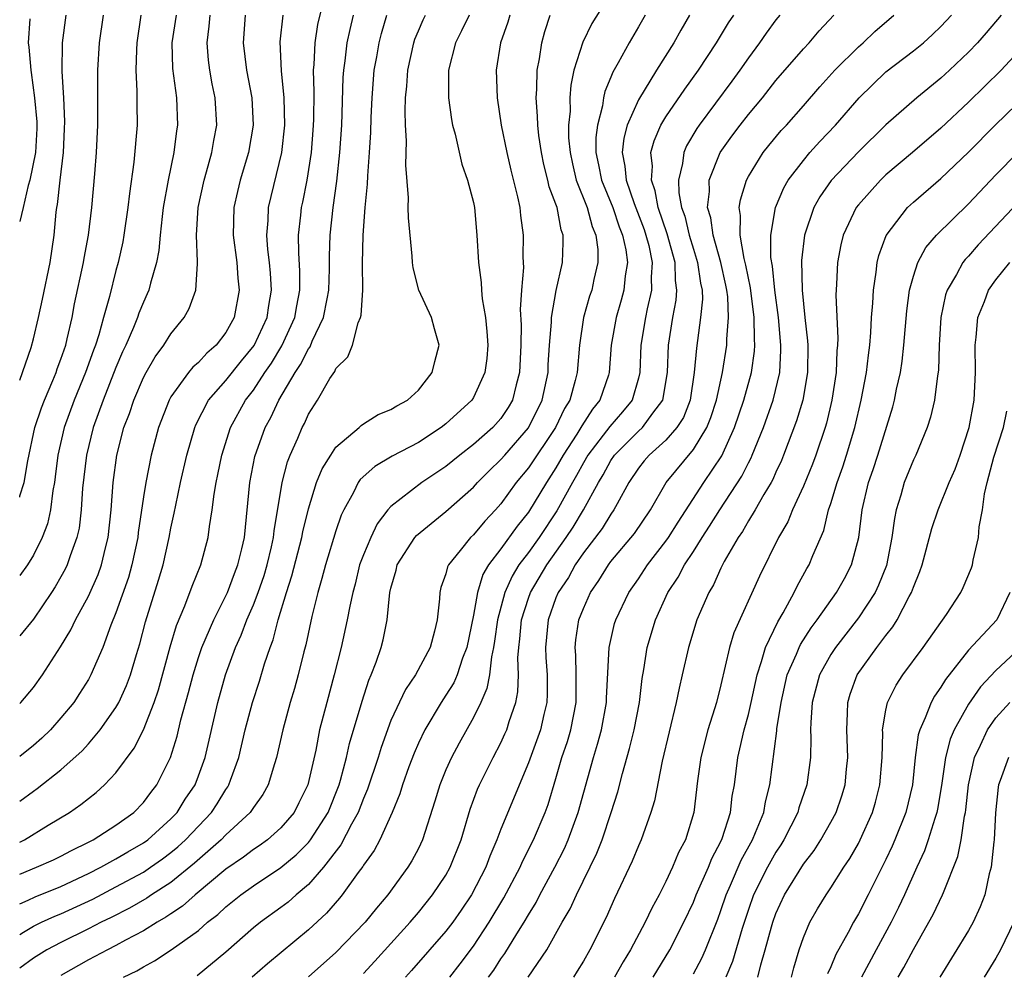
# Model space of a CAD drawing. Units: inches. Extents: x 2514000 to 2517000, y 1539000 to 1542000.
# Drawn here: x 2514000 to 2514072, y 1539933 to 1540003 of the extents above; entities that cross this region are included whole.
import ezdxf

# ---------------------------------------------------------------- set-up
doc = ezdxf.new("R2010")
doc.units = ezdxf.units.IN
doc.header["$MEASUREMENT"] = 0
doc.layers.add('LD25141539_2ft', color=92, linetype='Continuous')

msp = doc.modelspace()

# ---------------------------------------------------------------- linework, layer by layer
at = {"layer": 'LD25141539_2ft'}
for points, elevation in [([(2514043.237, 1540005), (2514041.611, 1540002.389), (2514040.962, 1540001.038), (2514040.311, 1539999), (2514040.085, 1539997.916), (2514040.009, 1539997), (2514040.027, 1539996.027), (2514039.922, 1539995), (2514039.928, 1539994.072), (2514040.027, 1539993), (2514040.198, 1539992.198), (2514040.484, 1539991), (2514041.269, 1539989), (2514041.634, 1539987.634), (2514041.902, 1539987), (2514042.038, 1539985.962), (2514042.051, 1539985), (2514041.758, 1539983.758), (2514041.604, 1539983), (2514041.452, 1539982.548), (2514041.009, 1539981), (2514040.716, 1539979), (2514040.555, 1539977), (2514040.413, 1539976.413), (2514040.009, 1539975), (2514039.619, 1539974.381), (2514038.963, 1539973), (2514037, 1539970.065), (2514036.119, 1539969), (2514035, 1539967.439), (2514034.609, 1539967), (2514033.822, 1539966.177), (2514033, 1539965.184), (2514032.8, 1539965), (2514032.04, 1539964.04), (2514031.189, 1539963), (2514031.125, 1539962.875), (2514031, 1539962.348), (2514030.642, 1539961.358), (2514030.551, 1539961), (2514030.536, 1539960.536), (2514030.364, 1539959), (2514030.173, 1539958.173), (2514029.861, 1539957), (2514028.793, 1539955), (2514028.054, 1539953.946), (2514027, 1539951.671), (2514026.279, 1539949.721), (2514026.067, 1539949), (2514025.304, 1539946.696), (2514025, 1539946.001), (2514024.622, 1539945), (2514024.142, 1539944.142), (2514023.365, 1539942.635), (2514022.095, 1539941), (2514021, 1539939.751), (2514020.107, 1539939), (2514019.524, 1539938.476), (2514019, 1539938.073), (2514017.51, 1539937), (2514017, 1539936.592), (2514015, 1539934.824), (2514012.903, 1539933.097)], 6792), ([(2514000, 1539942.826), (2514000.353, 1539943), (2514002.059, 1539944.059), (2514003.621, 1539945), (2514004.439, 1539945.561), (2514005.555, 1539946.445), (2514006.173, 1539947), (2514007, 1539947.878), (2514008.32, 1539949.68), (2514009, 1539951.015), (2514009.79, 1539953), (2514010.095, 1539953.905), (2514010.95, 1539957.05), (2514011.409, 1539958.591), (2514012.021, 1539960.021), (2514012.546, 1539961.454), (2514013.169, 1539963), (2514013.703, 1539965), (2514013.796, 1539965.796), (2514014.008, 1539967), (2514014.14, 1539968.14), (2514014.295, 1539969), (2514014.422, 1539969.578), (2514014.691, 1539971), (2514015.323, 1539973), (2514016.43, 1539975), (2514017, 1539975.726), (2514017.836, 1539977), (2514018.31, 1539977.69), (2514019.068, 1539978.932), (2514020.012, 1539981), (2514020.153, 1539981.847), (2514020.384, 1539983), (2514020.381, 1539984.381), (2514020.293, 1539985.707), (2514020.283, 1539987), (2514020.456, 1539988.456), (2514020.503, 1539989), (2514020.597, 1539989.403), (2514020.905, 1539991), (2514021.212, 1539993), (2514021.352, 1539994.647), (2514021.387, 1539995.387), (2514021.417, 1539997.418), (2514021.372, 1539999), (2514021.419, 1539999.418), (2514021.482, 1540001), (2514021.688, 1540002.312), (2514022.128, 1540004.128)], 6806), ([(2514000, 1539976.45), (2514000.824, 1539978.824), (2514001, 1539979.459), (2514001.361, 1539981), (2514001.657, 1539982.342), (2514002.21, 1539985), (2514002.503, 1539987), (2514002.661, 1539988.661), (2514002.705, 1539989), (2514002.761, 1539989.239), (2514002.939, 1539991), (2514003.178, 1539993), (2514003.263, 1539994.737), (2514003.274, 1539995.274), (2514003.2, 1539997), (2514003.084, 1539998.916), (2514003.112, 1540001), (2514003.385, 1540003)], 6820), ([(2514000, 1539967.944), (2514000.018, 1539968.018), (2514000.325, 1539969), (2514000.582, 1539970.582), (2514001.11, 1539973), (2514001.577, 1539974.423), (2514001.803, 1539975), (2514002.418, 1539976.418), (2514002.65, 1539977), (2514002.732, 1539977.268), (2514003, 1539977.968), (2514003.344, 1539979), (2514003.463, 1539979.463), (2514003.81, 1539981), (2514003.998, 1539982.002), (2514004.642, 1539985), (2514004.686, 1539985.314), (2514004.999, 1539987), (2514005.249, 1539989), (2514005.468, 1539991.468), (2514005.584, 1539993), (2514005.684, 1539995), (2514005.694, 1539999), (2514005.808, 1540001), (2514006.102, 1540003)], 6818), ([(2514008.823, 1540003), (2514008.511, 1540001), (2514008.484, 1540000.484), (2514008.448, 1539999), (2514008.528, 1539997.472), (2514008.52, 1539996.52), (2514008.538, 1539995), (2514008.313, 1539992.313), (2514007.977, 1539990.023), (2514007.865, 1539989), (2514007.578, 1539987), (2514007.492, 1539986.508), (2514007.165, 1539985), (2514007, 1539984.423), (2514006.523, 1539982.523), (2514006.085, 1539981), (2514005.748, 1539979.748), (2514005.508, 1539979), (2514005.367, 1539978.633), (2514004.797, 1539977), (2514003.967, 1539975), (2514003.23, 1539973), (2514002.772, 1539971), (2514002.587, 1539969.414), (2514002.527, 1539969), (2514002.412, 1539968.412), (2514002.239, 1539967), (2514002.017, 1539965.983), (2514001.642, 1539965), (2514001, 1539963.707), (2514000.573, 1539963), (2514000, 1539962.227)], 6816), ([(2514011.389, 1540003), (2514011.077, 1540001), (2514011.123, 1539999.123), (2514011.402, 1539997), (2514011.485, 1539995), (2514011.413, 1539994.586), (2514011.22, 1539993), (2514010.795, 1539991), (2514010.44, 1539989), (2514010.354, 1539988.354), (2514010.211, 1539987), (2514010.117, 1539985.883), (2514009.949, 1539985), (2514009.515, 1539983.515), (2514009.403, 1539983), (2514009.283, 1539982.716), (2514009, 1539982.13), (2514008.677, 1539981.323), (2514008.57, 1539981), (2514008.288, 1539980.288), (2514007.718, 1539979), (2514007.483, 1539978.517), (2514007, 1539977.362), (2514006.067, 1539975), (2514005.341, 1539973), (2514004.852, 1539971), (2514004.576, 1539968.576), (2514004.471, 1539967), (2514004.319, 1539965.681), (2514004.164, 1539965), (2514003.67, 1539963.67), (2514003.458, 1539963), (2514003.31, 1539962.69), (2514003, 1539962.124), (2514002.59, 1539961.41), (2514002.324, 1539961), (2514001, 1539959.045), (2514000, 1539957.849)], 6814), ([(2514000, 1539952.925), (2514000.075, 1539953), (2514001, 1539954.095), (2514001.652, 1539955), (2514002.961, 1539957.039), (2514003.718, 1539958.282), (2514004.053, 1539959), (2514005, 1539960.73), (2514005.698, 1539962.302), (2514005.951, 1539963), (2514006.242, 1539964.242), (2514006.443, 1539965), (2514006.65, 1539967), (2514006.803, 1539969), (2514007.075, 1539971), (2514007.586, 1539973), (2514007.976, 1539974.024), (2514008.298, 1539975), (2514009, 1539976.635), (2514009.194, 1539977), (2514009.855, 1539978.145), (2514010.487, 1539979), (2514011, 1539979.817), (2514011.97, 1539981), (2514012.334, 1539981.666), (2514012.804, 1539983), (2514012.921, 1539984.921), (2514012.943, 1539985.057), (2514012.87, 1539987), (2514012.981, 1539989), (2514013.411, 1539991), (2514013.593, 1539991.593), (2514013.987, 1539993), (2514014.129, 1539993.872), (2514014.339, 1539995), (2514014.226, 1539997), (2514014.008, 1539998.008), (2514013.831, 1539999), (2514013.738, 1539999.737), (2514013.634, 1540001), (2514013.793, 1540002.207), (2514013.859, 1540003)], 6812), ([(2514016.404, 1540003), (2514016.244, 1540001), (2514016.489, 1539999), (2514016.876, 1539997), (2514016.982, 1539995), (2514016.653, 1539993), (2514016.047, 1539991), (2514015.835, 1539990.166), (2514015.569, 1539989), (2514015.526, 1539987), (2514015.788, 1539985), (2514015.866, 1539983.866), (2514015.963, 1539983), (2514015.597, 1539981), (2514015, 1539979.918), (2514014.299, 1539979), (2514013.601, 1539978.399), (2514013, 1539977.741), (2514012.605, 1539977.395), (2514012.285, 1539977), (2514011, 1539975.244), (2514010.863, 1539975), (2514010.09, 1539973), (2514009.564, 1539971), (2514009.166, 1539969), (2514009, 1539967.962), (2514008.627, 1539965.373), (2514008.591, 1539965), (2514008.166, 1539963), (2514007.906, 1539962.094), (2514007, 1539959.522), (2514006.631, 1539958.631), (2514006.035, 1539957), (2514005.182, 1539955), (2514005, 1539954.673), (2514004.359, 1539953.641), (2514003.934, 1539953), (2514003, 1539951.866), (2514002.231, 1539951), (2514001.606, 1539950.394), (2514001, 1539949.869), (2514000, 1539949.068)], 6810), ([(2514000, 1539945.807), (2514001, 1539946.546), (2514001.27, 1539946.73), (2514003, 1539948.093), (2514004.532, 1539949.468), (2514005, 1539949.99), (2514005.85, 1539951), (2514007, 1539952.622), (2514007.212, 1539953), (2514007.768, 1539954.232), (2514008.052, 1539955), (2514008.487, 1539956.486), (2514008.732, 1539957.268), (2514009.144, 1539958.856), (2514010.103, 1539961.897), (2514010.425, 1539963), (2514010.874, 1539965), (2514011, 1539965.68), (2514011.242, 1539966.758), (2514011.349, 1539967.349), (2514011.707, 1539969), (2514012.161, 1539971), (2514012.728, 1539973), (2514012.805, 1539973.195), (2514013.742, 1539975), (2514015, 1539976.411), (2514016.142, 1539977.858), (2514017.042, 1539978.958), (2514017.989, 1539981), (2514018.114, 1539981.887), (2514018.317, 1539983), (2514018.241, 1539984.241), (2514018.17, 1539985), (2514018.053, 1539985.947), (2514017.97, 1539987), (2514018.061, 1539988.061), (2514018.093, 1539989), (2514019.055, 1539993), (2514019.276, 1539995), (2514019.246, 1539997), (2514019.05, 1539998.951), (2514018.945, 1540001.056), (2514019.161, 1540003)], 6808), ([(2514000, 1539940.494), (2514001.223, 1539941), (2514002.457, 1539941.543), (2514003, 1539941.8), (2514003.769, 1539942.231), (2514005, 1539942.823), (2514005.337, 1539943), (2514007, 1539944.07), (2514008.304, 1539945), (2514009, 1539945.714), (2514009.546, 1539946.454), (2514009.979, 1539947), (2514010.958, 1539949), (2514011.449, 1539950.551), (2514011.72, 1539951.72), (2514012.279, 1539953.721), (2514012.606, 1539955), (2514013, 1539956.264), (2514013.253, 1539957), (2514014.112, 1539959), (2514015, 1539960.748), (2514015.114, 1539961), (2514015.626, 1539962.374), (2514015.875, 1539963), (2514016.163, 1539964.163), (2514016.347, 1539965), (2514016.746, 1539969), (2514017.111, 1539970.889), (2514017.848, 1539973), (2514018.261, 1539973.739), (2514018.84, 1539975), (2514020.036, 1539977), (2514020.425, 1539977.575), (2514021, 1539978.729), (2514021.119, 1539978.881), (2514021.283, 1539979.283), (2514022.105, 1539981), (2514022.352, 1539982.352), (2514022.489, 1539983), (2514022.538, 1539984.538), (2514022.533, 1539985.466), (2514022.581, 1539987), (2514022.806, 1539989), (2514023.077, 1539990.922), (2514023.29, 1539993), (2514023.422, 1539995), (2514023.531, 1539998.469), (2514023.57, 1539999), (2514023.675, 1539999.675), (2514023.829, 1540001), (2514024.03, 1540001.97), (2514024.287, 1540003)], 6804), ([(2514000, 1539938.34), (2514000.615, 1539938.615), (2514001.136, 1539938.864), (2514003, 1539939.599), (2514005, 1539940.544), (2514005.891, 1539941), (2514007, 1539941.618), (2514007.863, 1539942.137), (2514009, 1539942.774), (2514009.312, 1539943), (2514011, 1539944.53), (2514011.443, 1539945), (2514012.045, 1539945.955), (2514012.751, 1539947), (2514013, 1539947.647), (2514013.484, 1539949), (2514014.403, 1539953), (2514014.966, 1539955), (2514015.704, 1539957), (2514016.111, 1539957.889), (2514016.526, 1539959), (2514017, 1539960.091), (2514017.342, 1539961), (2514017.772, 1539962.228), (2514017.998, 1539963), (2514018.314, 1539964.314), (2514018.462, 1539965), (2514018.506, 1539965.494), (2514019.094, 1539969), (2514019.49, 1539970.51), (2514019.683, 1539971), (2514020.219, 1539972.219), (2514020.541, 1539973), (2514020.704, 1539973.296), (2514021, 1539973.966), (2514021.658, 1539975), (2514022.559, 1539976.559), (2514022.912, 1539977.088), (2514023, 1539977.293), (2514023.866, 1539978.134), (2514024.194, 1539979), (2514024.615, 1539980.615), (2514024.795, 1539981), (2514024.836, 1539981.164), (2514024.95, 1539983), (2514024.944, 1539984.944), (2514024.979, 1539987), (2514025.126, 1539989), (2514025.297, 1539990.703), (2514025.311, 1539991.311), (2514025.447, 1539993), (2514025.537, 1539994.463), (2514025.565, 1539995.564), (2514025.63, 1539997), (2514025.792, 1539999), (2514025.978, 1539999.978), (2514026.15, 1540001), (2514026.319, 1540001.681), (2514026.713, 1540003)], 6802), ([(2514000, 1539936.117), (2514000.27, 1539936.27), (2514001, 1539936.707), (2514001.598, 1539937), (2514002.561, 1539937.439), (2514003, 1539937.605), (2514005.314, 1539938.686), (2514007, 1539939.575), (2514009, 1539940.658), (2514009.516, 1539941), (2514010.387, 1539941.612), (2514011, 1539942.068), (2514011.51, 1539942.49), (2514012.061, 1539943), (2514013.954, 1539945), (2514014.369, 1539945.631), (2514015, 1539946.673), (2514015.141, 1539946.859), (2514015.223, 1539947), (2514015.331, 1539947.331), (2514015.944, 1539949), (2514016.411, 1539951), (2514016.938, 1539953), (2514017.444, 1539954.556), (2514017.812, 1539955.812), (2514018.21, 1539957), (2514018.436, 1539957.564), (2514018.8, 1539959), (2514019.401, 1539961), (2514019.798, 1539962.202), (2514020.519, 1539965), (2514020.587, 1539965.413), (2514021, 1539967.084), (2514021.599, 1539969), (2514021.998, 1539970.002), (2514022.623, 1539971), (2514023, 1539971.566), (2514024.698, 1539973), (2514024.847, 1539973.153), (2514025, 1539973.257), (2514026.064, 1539973.937), (2514027, 1539974.306), (2514027.419, 1539974.581), (2514028.203, 1539975), (2514029, 1539975.714), (2514030.012, 1539977), (2514030.185, 1539977.815), (2514030.502, 1539979), (2514030.181, 1539980.181), (2514029.94, 1539981), (2514029.034, 1539983), (2514028.628, 1539984.628), (2514028.57, 1539985), (2514028.542, 1539985.458), (2514028.269, 1539988.269), (2514028.265, 1539989), (2514028.286, 1539989.714), (2514028.082, 1539992.082), (2514028.136, 1539993.864), (2514028.062, 1539995), (2514028.028, 1539996.028), (2514028.062, 1539997), (2514028.151, 1539997.849), (2514028.229, 1539999), (2514028.669, 1540001), (2514028.749, 1540001.251), (2514029, 1540001.873), (2514029.342, 1540002.657), (2514029.518, 1540003)], 6800), ([(2514032.695, 1540003), (2514032.141, 1540001.858), (2514031.687, 1540001), (2514031.191, 1539999), (2514031.177, 1539997), (2514031.4, 1539995.4), (2514031.478, 1539995), (2514031.662, 1539994.338), (2514032.163, 1539992.164), (2514032.578, 1539991), (2514033, 1539989.379), (2514033.077, 1539989), (2514033.256, 1539987), (2514033.362, 1539985), (2514033.558, 1539983.558), (2514033.586, 1539983), (2514033.64, 1539982.36), (2514033.886, 1539981), (2514033.988, 1539979.988), (2514034.041, 1539979), (2514033.973, 1539978.027), (2514033.832, 1539977), (2514033, 1539975.191), (2514032.881, 1539975), (2514031, 1539973.274), (2514030.658, 1539973), (2514029, 1539971.909), (2514027.094, 1539970.906), (2514025.833, 1539970.167), (2514024.775, 1539969.225), (2514024.627, 1539969), (2514024.271, 1539968.271), (2514023.567, 1539967), (2514023.384, 1539966.615), (2514023, 1539965.475), (2514022.235, 1539963), (2514021.985, 1539962.016), (2514021.675, 1539961), (2514021.248, 1539959.248), (2514020.815, 1539957.185), (2514020.671, 1539956.672), (2514020.264, 1539955), (2514019.989, 1539954.011), (2514019.681, 1539953), (2514019.128, 1539951), (2514018.686, 1539949), (2514018.524, 1539948.524), (2514018.083, 1539947), (2514017.693, 1539946.307), (2514017, 1539945.357), (2514016.868, 1539945.132), (2514016.769, 1539945), (2514015, 1539943.374), (2514014.646, 1539943), (2514012.707, 1539941.293), (2514011, 1539939.899), (2514009.592, 1539939), (2514009.245, 1539938.755), (2514007.975, 1539938.025), (2514006.655, 1539937.345), (2514005.929, 1539937), (2514005, 1539936.519), (2514003, 1539935.534), (2514001.966, 1539935), (2514001, 1539934.396), (2514000, 1539933.654)], 6798), ([(2514000.732, 1540002.731), (2514000.615, 1540001), (2514000.673, 1540000.673), (2514000.804, 1539999), (2514000.838, 1539998.838), (2514001.088, 1539997), (2514001.241, 1539995.242), (2514001.24, 1539994.76), (2514001.142, 1539993), (2514000.74, 1539991), (2514000.621, 1539990.621), (2514000.251, 1539989), (2514000.001, 1539988.002), (2514000, 1539987.992)], 6822), ([(2514035.643, 1540003), (2514035.507, 1540002.493), (2514034.961, 1540001), (2514034.655, 1539999), (2514034.725, 1539997), (2514035.023, 1539995), (2514035.425, 1539993), (2514035.723, 1539991.723), (2514036.215, 1539989.786), (2514036.365, 1539989), (2514036.416, 1539988.416), (2514036.625, 1539987), (2514036.604, 1539985.397), (2514036.634, 1539984.634), (2514036.496, 1539983), (2514036.403, 1539981.598), (2514036.462, 1539980.462), (2514036.444, 1539979), (2514036.357, 1539977), (2514036.111, 1539976.111), (2514035.846, 1539975), (2514035.533, 1539974.467), (2514035, 1539973.651), (2514034.42, 1539973), (2514033, 1539971.759), (2514032.011, 1539971), (2514031, 1539970.17), (2514029.259, 1539969), (2514027, 1539967.246), (2514026.784, 1539967), (2514025.996, 1539966.004), (2514025.528, 1539965), (2514025, 1539963.744), (2514024.725, 1539963), (2514024.388, 1539961.611), (2514024.221, 1539961), (2514024.007, 1539960.007), (2514023.828, 1539959), (2514023.379, 1539957), (2514022.872, 1539955), (2514022.33, 1539953), (2514021.815, 1539951), (2514021.529, 1539949.528), (2514020.961, 1539947), (2514020.314, 1539945.686), (2514019.959, 1539945), (2514019, 1539943.877), (2514018.014, 1539943), (2514017.429, 1539942.571), (2514017, 1539942.296), (2514016.269, 1539941.731), (2514015, 1539940.868), (2514012.757, 1539939), (2514011.835, 1539938.165), (2514011, 1539937.618), (2514010.638, 1539937.362), (2514009.989, 1539937), (2514009, 1539936.375), (2514007.689, 1539935.689), (2514007, 1539935.305), (2514006.376, 1539935), (2514005, 1539934.262), (2514003, 1539933.137)], 6796), ([(2514007.547, 1539933), (2514008.522, 1539933.478), (2514009, 1539933.764), (2514009.809, 1539934.191), (2514011.01, 1539934.99), (2514013, 1539936.412), (2514013.669, 1539937), (2514014.423, 1539937.577), (2514015, 1539938.135), (2514016.089, 1539939), (2514017, 1539939.643), (2514019, 1539940.979), (2514020.101, 1539941.899), (2514021, 1539942.808), (2514021.154, 1539943), (2514022.426, 1539945), (2514023.235, 1539947), (2514023.334, 1539947.334), (2514023.766, 1539949), (2514023.986, 1539950.014), (2514024.9, 1539953.1), (2514025.389, 1539954.611), (2514025.571, 1539955), (2514025.926, 1539955.926), (2514026.291, 1539957), (2514026.437, 1539957.563), (2514026.739, 1539959), (2514026.933, 1539961), (2514027, 1539961.303), (2514027.37, 1539962.63), (2514027.453, 1539963), (2514028.75, 1539965), (2514028.862, 1539965.138), (2514031, 1539966.881), (2514033, 1539968.668), (2514033.296, 1539969), (2514034.147, 1539969.853), (2514035, 1539970.662), (2514035.279, 1539971), (2514037, 1539972.967), (2514038, 1539975), (2514038.426, 1539977), (2514038.445, 1539977.555), (2514038.535, 1539979), (2514038.673, 1539980.673), (2514038.677, 1539981), (2514039.027, 1539982.973), (2514039.474, 1539985), (2514039.539, 1539986.461), (2514039.531, 1539987), (2514039.388, 1539987.388), (2514039.084, 1539989), (2514039, 1539989.262), (2514038.521, 1539990.521), (2514038.421, 1539991), (2514038.131, 1539992.13), (2514037.947, 1539993), (2514037.761, 1539994.239), (2514037.675, 1539995), (2514037.663, 1539995.663), (2514037.565, 1539997), (2514037.617, 1539997.617), (2514037.645, 1539999), (2514037.817, 1539999.816), (2514037.98, 1540001), (2514038.197, 1540001.803), (2514038.59, 1540003)], 6794), ([(2514045.484, 1540003), (2514045, 1540002.146), (2514044.319, 1540001), (2514043.533, 1539999.533), (2514043.139, 1539998.861), (2514043, 1539998.489), (2514042.557, 1539997.442), (2514042.471, 1539997), (2514042.398, 1539996.398), (2514042.017, 1539995), (2514041.905, 1539994.095), (2514041.911, 1539993), (2514042.109, 1539992.109), (2514042.318, 1539991), (2514043.13, 1539989), (2514043.603, 1539987.603), (2514043.847, 1539987), (2514044.082, 1539985.918), (2514044.196, 1539985), (2514044.041, 1539984.041), (2514043.944, 1539983), (2514043.742, 1539982.257), (2514043.371, 1539981), (2514043.028, 1539979), (2514042.88, 1539977), (2514042.82, 1539976.82), (2514042.198, 1539975), (2514041.653, 1539974.346), (2514040.879, 1539973.121), (2514040.821, 1539973), (2514040.517, 1539972.517), (2514039.534, 1539971), (2514039, 1539970.065), (2514038.306, 1539969), (2514037, 1539966.834), (2514036.18, 1539965.82), (2514035, 1539964.185), (2514034.101, 1539963), (2514033.695, 1539962.305), (2514033.295, 1539961), (2514033, 1539959.345), (2514032.523, 1539957), (2514032.217, 1539956.217), (2514031.819, 1539955), (2514031.572, 1539954.428), (2514031, 1539953.526), (2514030.646, 1539953), (2514029.464, 1539951), (2514029, 1539950.027), (2514028.688, 1539949.312), (2514028.315, 1539948.315), (2514027.838, 1539947), (2514027.648, 1539946.352), (2514027.092, 1539945), (2514026.187, 1539943), (2514025.776, 1539942.224), (2514025, 1539941.152), (2514024.947, 1539941.053), (2514024.616, 1539940.616), (2514023.458, 1539939), (2514023.257, 1539938.744), (2514022.326, 1539937.674), (2514021, 1539936.45), (2514018.018, 1539933.982), (2514016.909, 1539933)], 6790), ([(2514048.717, 1540003), (2514048.086, 1540001.914), (2514047.585, 1540001), (2514046.317, 1539999), (2514045, 1539996.833), (2514044.185, 1539995), (2514043.935, 1539994.065), (2514043.809, 1539993), (2514044.015, 1539992.016), (2514044.104, 1539991), (2514044.703, 1539989.296), (2514045.413, 1539987.413), (2514045.55, 1539987), (2514045.75, 1539986.25), (2514046.011, 1539985), (2514045.933, 1539983.933), (2514045.953, 1539983), (2514045.627, 1539981.627), (2514045.506, 1539981), (2514045.183, 1539979), (2514045.097, 1539977), (2514045, 1539976.596), (2514044.548, 1539975), (2514043.848, 1539974.152), (2514042.915, 1539973.085), (2514042.44, 1539972.44), (2514041.325, 1539971), (2514041, 1539970.434), (2514040.497, 1539969.503), (2514040.201, 1539969), (2514039.068, 1539966.932), (2514037.779, 1539965), (2514037, 1539963.912), (2514036.313, 1539963), (2514035.809, 1539962.191), (2514035.278, 1539961), (2514034.747, 1539959), (2514034.544, 1539957.456), (2514034.47, 1539957), (2514034.304, 1539956.304), (2514034.168, 1539955), (2514033.987, 1539954.013), (2514033.528, 1539953), (2514033, 1539951.909), (2514031.958, 1539950.042), (2514031.402, 1539949), (2514031, 1539948.103), (2514030.552, 1539947), (2514030.195, 1539945.805), (2514029.305, 1539943), (2514029, 1539942.371), (2514028.522, 1539941.479), (2514028.222, 1539941), (2514026.766, 1539939), (2514025.961, 1539938.039), (2514025.127, 1539937), (2514023, 1539934.814), (2514021, 1539933.034)], 6788), ([(2514025, 1539933.283), (2514025.833, 1539934.167), (2514028.401, 1539937), (2514029, 1539937.716), (2514030.034, 1539939), (2514031, 1539940.439), (2514031.318, 1539941), (2514032.105, 1539943), (2514032.759, 1539945.24), (2514033.305, 1539946.695), (2514033.442, 1539947), (2514034.443, 1539949), (2514035, 1539950.061), (2514035.296, 1539950.704), (2514035.422, 1539951), (2514035.604, 1539951.604), (2514036.088, 1539953), (2514036.241, 1539953.758), (2514036.285, 1539955), (2514036.235, 1539956.235), (2514036.301, 1539957), (2514036.383, 1539957.616), (2514036.509, 1539959), (2514037, 1539960.586), (2514037.145, 1539961), (2514038.335, 1539963), (2514039.754, 1539965), (2514040.25, 1539965.751), (2514041.007, 1539967), (2514042.102, 1539969), (2514042.438, 1539969.562), (2514043, 1539970.608), (2514043.264, 1539971), (2514045, 1539972.736), (2514045.293, 1539973), (2514046.041, 1539974.041), (2514046.774, 1539975), (2514047.108, 1539977), (2514047.189, 1539979), (2514047.497, 1539981), (2514047.742, 1539982.257), (2514047.804, 1539983), (2514047.702, 1539983.702), (2514047.678, 1539985), (2514047.102, 1539987.102), (2514046.449, 1539989), (2514046.228, 1539990.228), (2514045.941, 1539991), (2514046.018, 1539992.018), (2514045.91, 1539993), (2514046.141, 1539993.859), (2514046.642, 1539995), (2514047, 1539995.603), (2514048.37, 1539997.63), (2514049.364, 1539999), (2514050.691, 1540001), (2514051.559, 1540002.441), (2514051.936, 1540003)], 6786), ([(2514055.277, 1540003), (2514055, 1540002.658), (2514054.302, 1540001.698), (2514053.817, 1540001), (2514053, 1539999.905), (2514052.38, 1539999), (2514051.8, 1539998.2), (2514049.416, 1539995), (2514049.247, 1539994.752), (2514048.505, 1539993.496), (2514048.294, 1539993), (2514048.214, 1539992.214), (2514047.91, 1539991), (2514047.934, 1539990.066), (2514048.138, 1539989), (2514048.367, 1539988.367), (2514048.693, 1539987), (2514049, 1539985.969), (2514049.31, 1539985), (2514049.51, 1539983.51), (2514049.627, 1539983), (2514049.655, 1539982.345), (2514049.527, 1539981), (2514049.215, 1539978.784), (2514049.068, 1539977), (2514048.771, 1539975), (2514048.269, 1539973.732), (2514047.803, 1539973), (2514047, 1539972.088), (2514045.781, 1539971), (2514045.421, 1539970.579), (2514045, 1539970.05), (2514044.298, 1539969), (2514043.452, 1539967.452), (2514043.225, 1539967), (2514043, 1539966.697), (2514042.355, 1539965.645), (2514041, 1539963.877), (2514040.401, 1539963), (2514039.904, 1539962.096), (2514039.157, 1539961), (2514039, 1539960.613), (2514038.429, 1539959), (2514038.233, 1539957), (2514038.262, 1539956.262), (2514038.355, 1539955), (2514038.371, 1539953.629), (2514038.348, 1539953), (2514038.128, 1539952.128), (2514037.875, 1539951), (2514037, 1539948.613), (2514035, 1539943.773), (2514034.709, 1539943), (2514034.191, 1539941.809), (2514033.894, 1539941), (2514032.871, 1539939), (2514032.121, 1539937.879), (2514031.497, 1539937), (2514031, 1539936.348), (2514028.508, 1539933.492), (2514028.057, 1539933)], 6784), ([(2514031.274, 1539933), (2514032.029, 1539933.971), (2514033, 1539935.273), (2514034.152, 1539937), (2514035.22, 1539938.779), (2514036.397, 1539941), (2514036.576, 1539941.424), (2514037.382, 1539943), (2514038.217, 1539945), (2514038.426, 1539945.573), (2514039, 1539947.463), (2514039.442, 1539949), (2514039.838, 1539950.162), (2514040.082, 1539951), (2514040.477, 1539953), (2514040.482, 1539955), (2514040.445, 1539956.445), (2514040.4, 1539957), (2514040.459, 1539957.541), (2514040.674, 1539959), (2514041, 1539959.836), (2514041.519, 1539961), (2514042.13, 1539961.87), (2514042.819, 1539963), (2514043, 1539963.24), (2514044.717, 1539965.283), (2514045.88, 1539967), (2514047.02, 1539969), (2514049, 1539971.393), (2514049.979, 1539973), (2514050.274, 1539973.726), (2514050.689, 1539975), (2514051.12, 1539977), (2514051.428, 1539979), (2514051.426, 1539979.426), (2514051.563, 1539981), (2514051.497, 1539982.503), (2514051.434, 1539983), (2514051.363, 1539983.364), (2514050.997, 1539985), (2514050.429, 1539987), (2514050.266, 1539988.266), (2514050.035, 1539989), (2514050.18, 1539990.18), (2514050.155, 1539991), (2514050.947, 1539993), (2514051.798, 1539994.201), (2514052.391, 1539995), (2514053, 1539995.772), (2514054.033, 1539997), (2514055, 1539998.242), (2514057, 1540000.563), (2514057.411, 1540001), (2514058.143, 1540001.857), (2514059.223, 1540003)], 6782), ([(2514034.107, 1539933), (2514034.479, 1539933.521), (2514035, 1539934.33), (2514035.281, 1539934.718), (2514036.153, 1539936.153), (2514036.691, 1539937), (2514037, 1539937.542), (2514037.557, 1539938.443), (2514037.839, 1539939), (2514038.929, 1539941), (2514039.625, 1539942.375), (2514039.898, 1539943), (2514040.631, 1539945), (2514041.729, 1539949), (2514042.035, 1539949.965), (2514042.315, 1539951), (2514042.687, 1539953), (2514042.69, 1539953.31), (2514042.879, 1539957), (2514043.271, 1539958.729), (2514043.35, 1539959), (2514044.304, 1539961), (2514045, 1539961.995), (2514045.663, 1539963), (2514047, 1539964.724), (2514047.191, 1539965), (2514047.882, 1539966.118), (2514049.765, 1539969), (2514051.06, 1539970.94), (2514051.998, 1539973), (2514052.679, 1539975), (2514053.222, 1539977), (2514053.449, 1539978.551), (2514053.474, 1539979), (2514053.436, 1539979.436), (2514053.43, 1539981), (2514053.158, 1539983.158), (2514052.821, 1539984.821), (2514052.694, 1539985.306), (2514052.41, 1539987), (2514052.438, 1539988.438), (2514052.337, 1539989), (2514052.422, 1539989.578), (2514052.856, 1539991), (2514053, 1539991.272), (2514054.068, 1539993), (2514054.483, 1539993.518), (2514055.395, 1539994.605), (2514055.764, 1539995), (2514057, 1539996.402), (2514058.203, 1539997.797), (2514059.287, 1539999), (2514061, 1540000.701), (2514061.35, 1540001), (2514062.194, 1540001.806), (2514063.576, 1540003)], 6780), ([(2514036.989, 1539933.011), (2514038.345, 1539935), (2514039.46, 1539937), (2514040.027, 1539937.973), (2514040.489, 1539939), (2514041.98, 1539942.021), (2514042.357, 1539943), (2514043.03, 1539945), (2514043.497, 1539946.503), (2514043.838, 1539947.838), (2514044.364, 1539949.636), (2514044.696, 1539951), (2514045.068, 1539953), (2514045.273, 1539954.727), (2514045.402, 1539955.402), (2514045.648, 1539957), (2514046.239, 1539959), (2514047.144, 1539961), (2514047.885, 1539962.115), (2514048.341, 1539963), (2514049, 1539963.989), (2514049.638, 1539965), (2514050.179, 1539965.821), (2514050.912, 1539967), (2514052.532, 1539969.467), (2514053, 1539970.432), (2514053.199, 1539970.801), (2514053.284, 1539971), (2514054.088, 1539973), (2514054.797, 1539975), (2514055.275, 1539977), (2514055.371, 1539978.629), (2514055.371, 1539979), (2514055.192, 1539981), (2514054.915, 1539983), (2514054.744, 1539984.744), (2514054.633, 1539985.367), (2514054.633, 1539987), (2514054.969, 1539989), (2514055.567, 1539990.433), (2514055.903, 1539991), (2514057, 1539992.44), (2514057.477, 1539993), (2514058.196, 1539993.804), (2514059.338, 1539995), (2514061.045, 1539997), (2514063, 1539998.879), (2514065, 1540000.399), (2514065.725, 1540001), (2514066.396, 1540001.604), (2514067, 1540002.174), (2514067.784, 1540003)], 6778), ([(2514071.379, 1540003), (2514070.294, 1540001.706), (2514069.668, 1540001), (2514069, 1540000.309), (2514067.631, 1539999), (2514067, 1539998.418), (2514065.263, 1539997), (2514063, 1539995.024), (2514061, 1539993.052), (2514059.03, 1539990.97), (2514058.205, 1539989.795), (2514057.757, 1539989), (2514057.073, 1539987), (2514056.858, 1539985.142), (2514056.908, 1539983), (2514057.107, 1539981), (2514057.303, 1539979.303), (2514057.315, 1539979), (2514057.307, 1539977), (2514056.965, 1539975), (2514056.511, 1539973.489), (2514055.561, 1539971), (2514055.399, 1539970.602), (2514055, 1539969.743), (2514054.778, 1539969.222), (2514054.658, 1539969), (2514054.128, 1539968.128), (2514053.493, 1539967), (2514053, 1539966.199), (2514052.56, 1539965.44), (2514052.249, 1539965), (2514051.25, 1539963.25), (2514051, 1539962.757), (2514050.454, 1539961.546), (2514050.117, 1539961), (2514049.258, 1539959), (2514048.649, 1539957), (2514048.193, 1539955), (2514047.957, 1539954.043), (2514047.757, 1539953), (2514046.731, 1539948.731), (2514046.163, 1539945.837), (2514045.914, 1539945), (2514045.204, 1539943), (2514045, 1539942.556), (2514044.551, 1539941.449), (2514043.264, 1539938.736), (2514042.647, 1539937.353), (2514041.472, 1539935), (2514041, 1539934.179), (2514040.556, 1539933.444), (2514040.268, 1539933)], 6776), ([(2514073.224, 1540001), (2514071.381, 1539999), (2514069, 1539996.681), (2514067, 1539994.792), (2514064.94, 1539993), (2514063, 1539991.376), (2514062.604, 1539991), (2514061, 1539989.208), (2514060.841, 1539989), (2514059.887, 1539987), (2514059.714, 1539986.286), (2514059.478, 1539985), (2514059.419, 1539983.419), (2514059.37, 1539982.63), (2514059.5, 1539979.5), (2514059.478, 1539979), (2514059.431, 1539978.568), (2514059.382, 1539977), (2514059.074, 1539975), (2514058.674, 1539973.326), (2514058.573, 1539973), (2514057.897, 1539971), (2514057.654, 1539970.345), (2514057, 1539968.739), (2514056.204, 1539967), (2514055.863, 1539966.136), (2514055.192, 1539965), (2514053.804, 1539962.196), (2514051.95, 1539958.05), (2514051.631, 1539957), (2514051, 1539954.278), (2514050.67, 1539953), (2514050.536, 1539952.536), (2514050.047, 1539951), (2514049.544, 1539949), (2514049.305, 1539947.305), (2514049.022, 1539945), (2514048.414, 1539943), (2514047.927, 1539942.073), (2514047.485, 1539941), (2514047, 1539939.976), (2514046.501, 1539939), (2514045.977, 1539938.023), (2514045.499, 1539937), (2514044.432, 1539935), (2514043.886, 1539934.113), (2514043.268, 1539933)], 6774), ([(2514046.063, 1539933), (2514047.277, 1539935), (2514048.313, 1539937), (2514049, 1539938.468), (2514049.206, 1539939), (2514050.09, 1539941), (2514050.348, 1539941.653), (2514051, 1539942.876), (2514051.093, 1539943.093), (2514051.689, 1539945), (2514051.826, 1539946.174), (2514051.98, 1539947), (2514052.231, 1539949), (2514052.386, 1539949.614), (2514052.695, 1539951), (2514053, 1539952.111), (2514053.206, 1539953), (2514053.627, 1539955), (2514053.965, 1539955.965), (2514054.246, 1539957), (2514055.131, 1539958.869), (2514055.525, 1539959.524), (2514056.322, 1539961), (2514056.54, 1539961.46), (2514057.257, 1539962.743), (2514057.415, 1539963), (2514057.678, 1539963.678), (2514058.481, 1539965.519), (2514058.838, 1539967), (2514059, 1539967.475), (2514059.451, 1539969), (2514059.865, 1539970.135), (2514060.14, 1539971), (2514060.731, 1539973), (2514061.202, 1539975), (2514061.587, 1539977), (2514061.727, 1539978.273), (2514061.828, 1539979), (2514061.911, 1539979.911), (2514061.963, 1539981), (2514062.06, 1539982.06), (2514062.095, 1539983), (2514062.3, 1539984.3), (2514062.363, 1539985), (2514062.483, 1539985.517), (2514063.02, 1539986.981), (2514064.561, 1539989), (2514065, 1539989.407), (2514067, 1539991.107), (2514069, 1539993.033), (2514070.959, 1539995), (2514074.018, 1539997.982)], 6772), ([(2514049, 1539933.251), (2514049.606, 1539934.394), (2514049.872, 1539935), (2514050.768, 1539937.232), (2514051, 1539937.859), (2514051.378, 1539939), (2514051.693, 1539939.692), (2514052.48, 1539941.52), (2514053.296, 1539943), (2514053.526, 1539943.525), (2514054.113, 1539945), (2514054.241, 1539945.759), (2514054.564, 1539947), (2514055.073, 1539950.927), (2514055.08, 1539951.079), (2514055.375, 1539953), (2514055.831, 1539955), (2514056.5, 1539956.5), (2514056.693, 1539957), (2514056.791, 1539957.209), (2514057.567, 1539958.433), (2514058, 1539959), (2514059.413, 1539961), (2514059.979, 1539962.021), (2514060.498, 1539963), (2514061.024, 1539965), (2514061.281, 1539967), (2514061.743, 1539969), (2514062.064, 1539969.936), (2514062.405, 1539971), (2514063.499, 1539974.501), (2514063.636, 1539975), (2514063.78, 1539975.78), (2514064.055, 1539977), (2514064.179, 1539977.82), (2514064.299, 1539979), (2514064.514, 1539981.486), (2514064.729, 1539983), (2514065, 1539984.015), (2514065.321, 1539985), (2514065.902, 1539986.098), (2514066.674, 1539987), (2514069, 1539989.267), (2514071, 1539991.376), (2514072.602, 1539993)], 6770), ([(2514072.633, 1539989.367), (2514069.716, 1539986.284), (2514069, 1539985.46), (2514068.771, 1539985.229), (2514068.598, 1539985), (2514068.144, 1539984.144), (2514067.461, 1539983), (2514067.348, 1539982.652), (2514067.005, 1539981), (2514066.882, 1539979), (2514066.818, 1539977.182), (2514066.752, 1539976.752), (2514066.546, 1539975), (2514066.254, 1539973.745), (2514066.013, 1539973), (2514065.171, 1539971), (2514065, 1539970.647), (2514064.334, 1539969), (2514064.09, 1539968.09), (2514063.752, 1539967), (2514063.616, 1539966.383), (2514063.44, 1539965), (2514063.033, 1539962.967), (2514062.473, 1539961.527), (2514062.219, 1539961), (2514061, 1539959.163), (2514059.327, 1539957), (2514059, 1539956.492), (2514058.168, 1539955), (2514057.629, 1539953), (2514057.533, 1539951.533), (2514057.527, 1539951), (2514057.549, 1539950.451), (2514057.513, 1539949), (2514057.247, 1539947), (2514056.678, 1539945.322), (2514056.595, 1539945), (2514055.588, 1539943), (2514055.364, 1539942.636), (2514055, 1539942.103), (2514054.379, 1539941), (2514053.383, 1539939), (2514053, 1539937.922), (2514052.542, 1539936.542), (2514051.846, 1539934.154), (2514051.35, 1539933)], 6768), ([(2514053.685, 1539933), (2514053.896, 1539933.896), (2514054.227, 1539935), (2514054.677, 1539936.677), (2514054.773, 1539937), (2514055, 1539937.631), (2514055.631, 1539939), (2514057, 1539941.22), (2514057.777, 1539942.223), (2514058.278, 1539943), (2514059, 1539944.287), (2514059.379, 1539945), (2514059.794, 1539946.206), (2514060.036, 1539947), (2514060.135, 1539948.135), (2514060.232, 1539949), (2514060.158, 1539951), (2514060.218, 1539952.218), (2514060.227, 1539953), (2514060.404, 1539953.595), (2514060.903, 1539955), (2514062.334, 1539957), (2514063, 1539957.879), (2514063.505, 1539958.494), (2514063.816, 1539959), (2514064.696, 1539960.696), (2514064.872, 1539961), (2514065, 1539961.383), (2514065.472, 1539962.527), (2514065.633, 1539963), (2514066.344, 1539965.656), (2514066.801, 1539967), (2514067.613, 1539969), (2514068.032, 1539969.968), (2514068.4, 1539971), (2514069.059, 1539973), (2514069.422, 1539975), (2514069.512, 1539977), (2514069.502, 1539979), (2514069.578, 1539979.578), (2514069.696, 1539981), (2514070.17, 1539982.17), (2514070.456, 1539983), (2514071, 1539983.757), (2514072.015, 1539985)], 6766), ([(2514056.138, 1539933), (2514056.312, 1539933.689), (2514056.694, 1539935), (2514057, 1539935.888), (2514057.475, 1539937), (2514058.024, 1539937.976), (2514058.648, 1539939), (2514059, 1539939.504), (2514059.946, 1539941), (2514060.368, 1539941.632), (2514061, 1539942.725), (2514061.141, 1539943), (2514062.035, 1539945), (2514062.248, 1539945.752), (2514062.571, 1539947), (2514062.727, 1539949), (2514062.774, 1539950.774), (2514062.766, 1539951), (2514063, 1539952.441), (2514063.113, 1539953), (2514063.743, 1539954.257), (2514064.228, 1539955), (2514065.721, 1539957), (2514067.404, 1539959.404), (2514068.463, 1539961), (2514068.633, 1539961.367), (2514069.219, 1539962.781), (2514069.29, 1539963), (2514069.342, 1539963.342), (2514069.734, 1539965), (2514069.783, 1539965.783), (2514070.036, 1539967), (2514070.17, 1539968.171), (2514070.365, 1539969), (2514070.847, 1539970.847), (2514071.55, 1539973), (2514071.802, 1539974.198)], 6764), ([(2514072.023, 1539961), (2514071.07, 1539959), (2514069, 1539956.789), (2514067.329, 1539954.671), (2514067, 1539954.097), (2514066.542, 1539953.458), (2514066.282, 1539953), (2514065.865, 1539951.865), (2514065.461, 1539951), (2514065.35, 1539950.65), (2514065.137, 1539949), (2514064.927, 1539947), (2514064.455, 1539945), (2514063.658, 1539943), (2514063.459, 1539942.541), (2514063, 1539941.581), (2514061.712, 1539939), (2514061, 1539937.614), (2514060.639, 1539937), (2514060.253, 1539936.253), (2514059.353, 1539934.647), (2514059, 1539933.769), (2514058.756, 1539933.244)], 6762), ([(2514072.797, 1539957), (2514071, 1539955.314), (2514069.874, 1539954.126), (2514069, 1539952.882), (2514067.956, 1539951), (2514067.671, 1539950.329), (2514067.337, 1539949), (2514067.045, 1539946.955), (2514066.762, 1539945.237), (2514066.71, 1539945), (2514066.55, 1539944.55), (2514066.084, 1539943), (2514065.806, 1539942.194), (2514065.248, 1539941), (2514064.348, 1539939), (2514063.918, 1539938.082), (2514063.378, 1539937), (2514062.282, 1539935), (2514061.215, 1539933)], 6760), ([(2514063.887, 1539933), (2514064.299, 1539933.701), (2514065, 1539935.026), (2514066.131, 1539937), (2514066.434, 1539937.566), (2514067.121, 1539939), (2514067.18, 1539939.18), (2514068.224, 1539941.776), (2514068.466, 1539943), (2514068.728, 1539944.728), (2514068.798, 1539945), (2514068.826, 1539945.174), (2514069.009, 1539947), (2514069.443, 1539949), (2514069.89, 1539949.889), (2514070.393, 1539951), (2514071, 1539951.876), (2514072.014, 1539953)], 6758), ([(2514071.919, 1539949), (2514071.324, 1539947.324), (2514071.193, 1539947), (2514071.165, 1539946.835), (2514070.972, 1539944.972), (2514070.875, 1539943), (2514070.843, 1539942.843), (2514070.657, 1539941), (2514070.519, 1539940.519), (2514070.192, 1539939), (2514069.865, 1539938.135), (2514069.341, 1539937), (2514069, 1539936.404), (2514066.919, 1539933)], 6756), ([(2514072.315, 1539937), (2514071.331, 1539935), (2514071, 1539934.384), (2514070.159, 1539933)], 6754)]:
    msp.add_lwpolyline(points, dxfattribs=dict(at, elevation=elevation))

doc.saveas('drawing.dxf')
